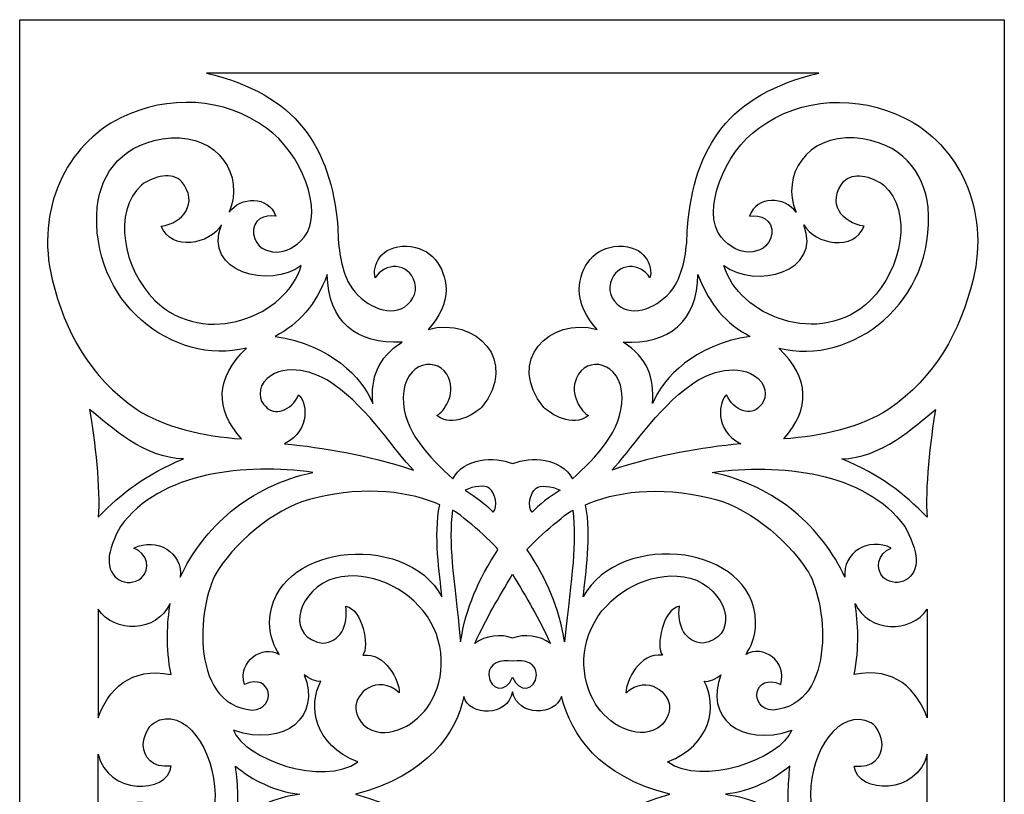
# Model space of a CAD drawing. Units: millimetres. Extents: x -187 to -30, y -115 to 132.
# Drawn here: x -187 to -30, y 8 to 132 of the extents above; entities that cross this region are included whole.
import ezdxf

# ---------------------------------------------------------------- set-up
doc = ezdxf.new("R2010")
doc.units = ezdxf.units.MM
doc.header["$MEASUREMENT"] = 0
doc.layers.add('layer 1', color=7, linetype='Continuous')

msp = doc.modelspace()

# ---------------------------------------------------------------- linework, layer by layer
at = {"layer": 'layer 1'}
msp.add_open_spline([(-187.4942, -115.2779), (-187.4942, -115.2779), (-30.4187, -115.2779), (-30.4187, -115.2779), (-30.4187, -115.2779), (-30.4187, -115.2779), (-30.4187, 131.8722), (-30.4187, 131.8722), (-30.4187, 131.8722), (-30.4187, 131.8722), (-187.4942, 131.8722), (-187.4942, 131.8722), (-187.4942, 131.8722), (-187.4942, 131.8722), (-187.4942, -115.2779), (-187.4942, -115.2779)], degree=3, knots=[0, 0, 0, 0, 0.2, 0.2, 0.2, 0.2, 0.4, 0.4, 0.4, 0.4, 0.6, 0.6, 0.6, 0.6, 1, 1, 1, 1], dxfattribs=at)
at = {"layer": 'layer 1', "color": 7}
for points, knots in [([(-60.0216, 123.3527), (-74.4513, 119.8903), (-79.7913, 111.7229), (-80.9776, 98.7888), (-80.9776, 98.7888), (-80.9959, 95.2809), (-81.5434, 92.3255), (-82.5822, 90.1267), (-82.5822, 90.1267), (-84.2201, 86.8446), (-88.2455, 84.6028), (-91.0803, 85.7345), (-91.0803, 85.7345), (-92.691, 86.5563), (-93.7286, 88.221), (-93.2686, 89.8874), (-93.2686, 89.8874), (-92.3014, 93.2413), (-88.3955, 93.1752), (-86.9444, 90.6963), (-86.9444, 90.6963), (-86.3835, 92.5291), (-87.8038, 95.9427), (-91.9875, 95.7282), (-91.9875, 95.7282), (-95.8096, 95.6231), (-98.1101, 92.5172), (-98.244, 88.8453), (-98.244, 88.8453), (-98.2264, 86.6442), (-97.2023, 84.4234), (-95.3632, 82.4669), (-95.3632, 82.4669), (-103.0002, 84.502), (-109.9598, 77.4413), (-103.8945, 70.027), (-103.8945, 70.027), (-102.759, 68.964), (-99.3821, 66.7384), (-96.7413, 68.7136), (-96.7413, 68.7136), (-97.9167, 69.346), (-99.8165, 72.0698), (-98.6667, 74.6823), (-98.6667, 74.6823), (-97.1696, 78.3793), (-91.4566, 77.4201), (-91.4035, 71.606), (-91.4035, 71.606), (-91.3315, 66.2569), (-95.5955, 62.08), (-99.304, 58.612), (-99.304, 58.612), (-101.1277, 62.0223), (-105.8972, 62.2489), (-108.8571, 61.0482), (-108.8571, 61.0482), (-111.8171, 62.2489), (-116.5866, 62.0223), (-118.4103, 58.612), (-118.4103, 58.612), (-122.1187, 62.08), (-126.3828, 66.2569), (-126.3108, 71.606), (-126.3108, 71.606), (-126.2576, 77.4201), (-120.5446, 78.3794), (-119.0475, 74.6823), (-119.0475, 74.6823), (-117.8978, 72.0698), (-119.7975, 69.346), (-120.9729, 68.7136), (-120.9729, 68.7136), (-118.3323, 66.7384), (-114.9554, 68.9639), (-113.8197, 70.027), (-113.8197, 70.027), (-107.7544, 77.4413), (-114.714, 84.502), (-122.351, 82.4669), (-122.351, 82.4669), (-120.5119, 84.4234), (-119.4879, 86.6442), (-119.4702, 88.8453), (-119.4702, 88.8453), (-119.6042, 92.5172), (-121.9047, 95.6231), (-125.7267, 95.7282), (-125.7267, 95.7282), (-129.9104, 95.9427), (-131.3306, 92.5291), (-130.7699, 90.6963), (-130.7699, 90.6963), (-129.3187, 93.1752), (-125.4128, 93.2413), (-124.4457, 89.8874), (-124.4457, 89.8874), (-123.9855, 88.221), (-125.0233, 86.5562), (-126.634, 85.7345), (-126.634, 85.7345), (-129.4688, 84.6027), (-133.4942, 86.8445), (-135.1321, 90.1267), (-135.1321, 90.1267), (-136.1709, 92.3255), (-136.7184, 95.2809), (-136.7366, 98.7888), (-136.7366, 98.7888), (-137.9229, 111.7229), (-143.263, 119.8903), (-157.6927, 123.3527), (-157.6927, 123.3527), (-157.6927, 123.3527), (-60.0216, 123.3527), (-60.0216, 123.3527)], [0, 0, 0, 0, 0.03333333, 0.03333333, 0.03333333, 0.03333333, 0.06666667, 0.06666667, 0.06666667, 0.06666667, 0.1, 0.1, 0.1, 0.1, 0.13333333, 0.13333333, 0.13333333, 0.13333333, 0.16666667, 0.16666667, 0.16666667, 0.16666667, 0.2, 0.2, 0.2, 0.2, 0.23333333, 0.23333333, 0.23333333, 0.23333333, 0.26666667, 0.26666667, 0.26666667, 0.26666667, 0.3, 0.3, 0.3, 0.3, 0.33333333, 0.33333333, 0.33333333, 0.33333333, 0.36666667, 0.36666667, 0.36666667, 0.36666667, 0.4, 0.4, 0.4, 0.4, 0.43333333, 0.43333333, 0.43333333, 0.43333333, 0.46666667, 0.46666667, 0.46666667, 0.46666667, 0.5, 0.5, 0.5, 0.5, 0.53333333, 0.53333333, 0.53333333, 0.53333333, 0.56666667, 0.56666667, 0.56666667, 0.56666667, 0.6, 0.6, 0.6, 0.6, 0.63333333, 0.63333333, 0.63333333, 0.63333333, 0.66666667, 0.66666667, 0.66666667, 0.66666667, 0.7, 0.7, 0.7, 0.7, 0.73333333, 0.73333333, 0.73333333, 0.73333333, 0.76666667, 0.76666667, 0.76666667, 0.76666667, 0.8, 0.8, 0.8, 0.8, 0.83333333, 0.83333333, 0.83333333, 0.83333333, 0.86666667, 0.86666667, 0.86666667, 0.86666667, 0.9, 0.9, 0.9, 0.9, 0.93333333, 0.93333333, 0.93333333, 0.93333333, 1, 1, 1, 1]), ([(-168.8644, 69.7208), (-176.285, 74.9158), (-180.232, 81.9799), (-182.3203, 90.4468), (-182.3203, 90.4468), (-185.0031, 101.5779), (-180.0691, 111.9393), (-171.3432, 116.22), (-171.3432, 116.22), (-163.8685, 119.8869), (-154.8949, 119.5746), (-148.1184, 114.5474), (-148.1184, 114.5474), (-142.7173, 110.857), (-138.822, 101.2669), (-142.1128, 97.1562), (-142.1128, 97.1562), (-143.4682, 95.6096), (-145.0881, 94.7934), (-146.6036, 94.7702), (-146.6036, 94.7702), (-148.1013, 94.9252), (-149.7816, 95.4315), (-150.199, 97.6877), (-150.199, 97.6877), (-150.4739, 99.9483), (-148.3648, 100.8584), (-146.6287, 100.5297), (-146.6287, 100.5297), (-147.8266, 103.8742), (-152.3036, 103.6587), (-154.0738, 101.158), (-154.0738, 101.158), (-151.5909, 107.0707), (-155.8997, 113.5029), (-163.3515, 113.0132), (-163.3515, 113.0132), (-170.9676, 112.4147), (-174.5246, 107.532), (-175.1246, 101.9805), (-175.1246, 101.9805), (-176.4091, 86.7851), (-162.9759, 76.5684), (-151.3191, 79.4799), (-151.3191, 79.4799), (-156.2629, 74.698), (-156.397, 69.8062), (-152.1144, 64.9997), (-152.1144, 64.9997), (-158.1381, 65.3703), (-164.5793, 66.9307), (-168.8644, 69.7209), (-168.8644, 69.7209), (-168.8644, 69.7209), (-168.8644, 69.7208), (-168.8644, 69.7208)], [0, 0, 0, 0, 0.06666667, 0.06666667, 0.06666667, 0.06666667, 0.13333333, 0.13333333, 0.13333333, 0.13333333, 0.2, 0.2, 0.2, 0.2, 0.26666667, 0.26666667, 0.26666667, 0.26666667, 0.33333333, 0.33333333, 0.33333333, 0.33333333, 0.4, 0.4, 0.4, 0.4, 0.46666667, 0.46666667, 0.46666667, 0.46666667, 0.53333333, 0.53333333, 0.53333333, 0.53333333, 0.6, 0.6, 0.6, 0.6, 0.66666667, 0.66666667, 0.66666667, 0.66666667, 0.73333333, 0.73333333, 0.73333333, 0.73333333, 0.8, 0.8, 0.8, 0.8, 0.86666667, 0.86666667, 0.86666667, 0.86666667, 1, 1, 1, 1]), ([(-48.85, 69.7208), (-41.4293, 74.9158), (-37.4823, 81.9799), (-35.394, 90.4468), (-35.394, 90.4468), (-32.7112, 101.5779), (-37.6453, 111.9393), (-46.3711, 116.22), (-46.3711, 116.22), (-53.8459, 119.8869), (-62.8195, 119.5746), (-69.5959, 114.5474), (-69.5959, 114.5474), (-74.9971, 110.857), (-78.8923, 101.2669), (-75.6016, 97.1562), (-75.6016, 97.1562), (-74.2461, 95.6096), (-72.6262, 94.7934), (-71.1107, 94.7702), (-71.1107, 94.7702), (-69.613, 94.9252), (-67.9327, 95.4315), (-67.5153, 97.6877), (-67.5153, 97.6877), (-67.2405, 99.9483), (-69.3495, 100.8584), (-71.0856, 100.5297), (-71.0856, 100.5297), (-69.8878, 103.8742), (-65.4108, 103.6587), (-63.6405, 101.158), (-63.6405, 101.158), (-66.1234, 107.0707), (-61.8147, 113.5029), (-54.3628, 113.0132), (-54.3628, 113.0132), (-46.7467, 112.4147), (-43.1898, 107.532), (-42.5898, 101.9805), (-42.5898, 101.9805), (-41.3052, 86.7851), (-54.7385, 76.5684), (-66.3952, 79.4799), (-66.3952, 79.4799), (-61.4514, 74.698), (-61.3174, 69.8062), (-65.5999, 64.9997), (-65.5999, 64.9997), (-59.5762, 65.3703), (-53.135, 66.9307), (-48.85, 69.7209), (-48.85, 69.7209), (-48.85, 69.7209), (-48.85, 69.7208), (-48.85, 69.7208)], [0, 0, 0, 0, 0.06666667, 0.06666667, 0.06666667, 0.06666667, 0.13333333, 0.13333333, 0.13333333, 0.13333333, 0.2, 0.2, 0.2, 0.2, 0.26666667, 0.26666667, 0.26666667, 0.26666667, 0.33333333, 0.33333333, 0.33333333, 0.33333333, 0.4, 0.4, 0.4, 0.4, 0.46666667, 0.46666667, 0.46666667, 0.46666667, 0.53333333, 0.53333333, 0.53333333, 0.53333333, 0.6, 0.6, 0.6, 0.6, 0.66666667, 0.66666667, 0.66666667, 0.66666667, 0.73333333, 0.73333333, 0.73333333, 0.73333333, 0.8, 0.8, 0.8, 0.8, 0.86666667, 0.86666667, 0.86666667, 0.86666667, 1, 1, 1, 1]), ([(-165.915, 87.0677), (-171.0212, 92.1224), (-172.6899, 101.2704), (-168.0768, 105.491), (-168.0768, 105.491), (-165.935, 107.028), (-163.1777, 107.5671), (-161.6612, 106.0832), (-161.6612, 106.0832), (-158.8863, 102.6274), (-161.4121, 99.4153), (-164.9237, 98.9161), (-164.9237, 98.9161), (-163.3623, 94.892), (-157.12, 95.9868), (-155.303, 99.1569), (-155.303, 99.1569), (-158.3175, 91.5242), (-147.5471, 88.9117), (-142.5716, 92.6337), (-142.5716, 92.6337), (-144.8622, 84.6928), (-157.8443, 79.3178), (-165.915, 87.0676), (-165.915, 87.0676), (-165.915, 87.0676), (-165.915, 87.0677), (-165.915, 87.0677)], [0, 0, 0, 0, 0.125, 0.125, 0.125, 0.125, 0.25, 0.25, 0.25, 0.25, 0.375, 0.375, 0.375, 0.375, 0.5, 0.5, 0.5, 0.5, 0.625, 0.625, 0.625, 0.625, 0.75, 0.75, 0.75, 0.75, 1, 1, 1, 1]), ([(-51.7993, 87.0677), (-46.6931, 92.1224), (-45.0244, 101.2704), (-49.6375, 105.491), (-49.6375, 105.491), (-51.7794, 107.028), (-54.5366, 107.5671), (-56.0531, 106.0832), (-56.0531, 106.0832), (-58.828, 102.6274), (-56.3023, 99.4153), (-52.7906, 98.9161), (-52.7906, 98.9161), (-54.352, 94.892), (-60.5943, 95.9868), (-62.4113, 99.1569), (-62.4113, 99.1569), (-59.3968, 91.5242), (-70.1672, 88.9117), (-75.1427, 92.6337), (-75.1427, 92.6337), (-72.8521, 84.6928), (-59.8701, 79.3178), (-51.7993, 87.0676), (-51.7993, 87.0676), (-51.7993, 87.0676), (-51.7993, 87.0677), (-51.7993, 87.0677)], [0, 0, 0, 0, 0.125, 0.125, 0.125, 0.125, 0.25, 0.25, 0.25, 0.25, 0.375, 0.375, 0.375, 0.375, 0.5, 0.5, 0.5, 0.5, 0.625, 0.625, 0.625, 0.625, 0.75, 0.75, 0.75, 0.75, 1, 1, 1, 1]), ([(-146.7538, 81.3527), (-142.8487, 83.3602), (-140.3122, 86.3451), (-138.4206, 91.1991), (-138.4206, 91.1991), (-138.3204, 83.7886), (-133.7991, 80.0236), (-126.491, 80.4525), (-126.491, 80.4525), (-130.4298, 77.9057), (-131.5003, 74.7215), (-131.1537, 70.6558), (-131.1537, 70.6558), (-132.9673, 74.8559), (-137.7792, 79.9747), (-146.7539, 81.3527), (-146.7539, 81.3527), (-146.7539, 81.3527), (-146.7538, 81.3527), (-146.7538, 81.3527)], [0, 0, 0, 0, 0.16666667, 0.16666667, 0.16666667, 0.16666667, 0.33333333, 0.33333333, 0.33333333, 0.33333333, 0.5, 0.5, 0.5, 0.5, 0.66666667, 0.66666667, 0.66666667, 0.66666667, 1, 1, 1, 1]), ([(-70.9605, 81.3527), (-74.8657, 83.3602), (-77.4022, 86.3451), (-79.2937, 91.1991), (-79.2937, 91.1991), (-79.3939, 83.7886), (-83.9152, 80.0236), (-91.2233, 80.4525), (-91.2233, 80.4525), (-87.2846, 77.9057), (-86.214, 74.7215), (-86.5607, 70.6558), (-86.5607, 70.6558), (-84.747, 74.8559), (-79.9351, 79.9747), (-70.9604, 81.3527), (-70.9604, 81.3527), (-70.9604, 81.3527), (-70.9605, 81.3527), (-70.9605, 81.3527)], [0, 0, 0, 0, 0.16666667, 0.16666667, 0.16666667, 0.16666667, 0.33333333, 0.33333333, 0.33333333, 0.33333333, 0.5, 0.5, 0.5, 0.5, 0.66666667, 0.66666667, 0.66666667, 0.66666667, 1, 1, 1, 1]), ([(-124.6581, 60.0247), (-132.3568, 62.5513), (-138.9167, 63.5785), (-145.2435, 64.2212), (-145.2435, 64.2212), (-140.8229, 66.4618), (-141.8312, 71.1011), (-142.9969, 72.0417), (-142.9969, 72.0417), (-144.1046, 69.4174), (-146.9517, 68.5699), (-148.2538, 70.1458), (-148.2538, 70.1458), (-149.3297, 71.0025), (-149.6378, 73.1763), (-148.0384, 74.6311), (-148.0384, 74.6311), (-145.0225, 77.2192), (-140.2233, 75.7494), (-137.3416, 73.6422), (-137.3416, 73.6422), (-131.8552, 69.8415), (-127.4649, 62.7653), (-124.6581, 60.0248), (-124.6581, 60.0248), (-124.6581, 60.0248), (-124.6581, 60.0247), (-124.6581, 60.0247)], [0, 0, 0, 0, 0.125, 0.125, 0.125, 0.125, 0.25, 0.25, 0.25, 0.25, 0.375, 0.375, 0.375, 0.375, 0.5, 0.5, 0.5, 0.5, 0.625, 0.625, 0.625, 0.625, 0.75, 0.75, 0.75, 0.75, 1, 1, 1, 1]), ([(-93.0563, 60.0247), (-85.3576, 62.5513), (-78.7976, 63.5785), (-72.4708, 64.2212), (-72.4708, 64.2212), (-76.8914, 66.4618), (-75.8831, 71.1011), (-74.7174, 72.0417), (-74.7174, 72.0417), (-73.6097, 69.4174), (-70.7626, 68.5699), (-69.4606, 70.1458), (-69.4606, 70.1458), (-68.3847, 71.0025), (-68.0766, 73.1763), (-69.6759, 74.6311), (-69.6759, 74.6311), (-72.6918, 77.2192), (-77.491, 75.7494), (-80.3727, 73.6422), (-80.3727, 73.6422), (-85.8591, 69.8415), (-90.2495, 62.7653), (-93.0563, 60.0248), (-93.0563, 60.0248), (-93.0563, 60.0248), (-93.0563, 60.0247), (-93.0563, 60.0247)], [0, 0, 0, 0, 0.125, 0.125, 0.125, 0.125, 0.25, 0.25, 0.25, 0.25, 0.375, 0.375, 0.375, 0.375, 0.5, 0.5, 0.5, 0.5, 0.625, 0.625, 0.625, 0.625, 0.75, 0.75, 0.75, 0.75, 1, 1, 1, 1]), ([(-176.3346, 69.6992), (-173.0434, 67.0088), (-167.568, 61.8616), (-161.3586, 61.8191), (-161.3586, 61.8191), (-167.6711, 59.1401), (-171.1219, 56.4562), (-174.9692, 52.5162), (-174.9692, 52.5162), (-174.6124, 56.7943), (-175.4951, 64.8908), (-176.3346, 69.6992)], [0, 0, 0, 0, 0.25, 0.25, 0.25, 0.25, 0.5, 0.5, 0.5, 0.5, 1, 1, 1, 1]), ([(-41.3797, 69.6992), (-44.671, 67.0088), (-50.1463, 61.8616), (-56.3557, 61.8191), (-56.3557, 61.8191), (-50.0433, 59.1401), (-46.5924, 56.4562), (-42.7451, 52.5162), (-42.7451, 52.5162), (-43.1019, 56.7943), (-42.2193, 64.8908), (-41.3797, 69.6992)], [0, 0, 0, 0, 0.25, 0.25, 0.25, 0.25, 0.5, 0.5, 0.5, 0.5, 1, 1, 1, 1]), ([(-173.2454, 45.9105), (-173.2454, 46.965), (-172.3021, 49.6005), (-171.4214, 51.0067), (-171.4214, 51.0067), (-165.0759, 59.8419), (-151.3425, 61.1342), (-140.7043, 59.6457), (-140.7043, 59.6457), (-150.8892, 57.5221), (-158.23, 50.817), (-161.8789, 42.9123), (-161.8789, 42.9123), (-161.4048, 46.8173), (-165.6555, 49.3989), (-169.2658, 47.5907), (-169.2658, 47.5907), (-167.0483, 46.6805), (-166.6026, 44.2724), (-168.0439, 42.8281), (-168.0439, 42.8281), (-170.417, 41.0534), (-173.422, 42.699), (-173.2453, 45.9105), (-173.2453, 45.9105), (-173.2453, 45.9105), (-173.2454, 45.9105), (-173.2454, 45.9105)], [0, 0, 0, 0, 0.125, 0.125, 0.125, 0.125, 0.25, 0.25, 0.25, 0.25, 0.375, 0.375, 0.375, 0.375, 0.5, 0.5, 0.5, 0.5, 0.625, 0.625, 0.625, 0.625, 0.75, 0.75, 0.75, 0.75, 1, 1, 1, 1]), ([(-44.469, 45.9105), (-44.469, 46.965), (-45.4122, 49.6005), (-46.2929, 51.0067), (-46.2929, 51.0067), (-52.6385, 59.8419), (-66.3718, 61.1342), (-77.0101, 59.6457), (-77.0101, 59.6457), (-66.8251, 57.5221), (-59.4843, 50.817), (-55.8354, 42.9123), (-55.8354, 42.9123), (-56.3096, 46.8173), (-52.0588, 49.3989), (-48.4485, 47.5907), (-48.4485, 47.5907), (-50.666, 46.6805), (-51.1118, 44.2724), (-49.6705, 42.8281), (-49.6705, 42.8281), (-47.2973, 41.0534), (-44.2924, 42.699), (-44.4691, 45.9105), (-44.4691, 45.9105), (-44.4691, 45.9105), (-44.469, 45.9105), (-44.469, 45.9105)], [0, 0, 0, 0, 0.125, 0.125, 0.125, 0.125, 0.25, 0.25, 0.25, 0.25, 0.375, 0.375, 0.375, 0.375, 0.5, 0.5, 0.5, 0.5, 0.625, 0.625, 0.625, 0.625, 0.75, 0.75, 0.75, 0.75, 1, 1, 1, 1]), ([(-155.7524, 44.1778), (-152.5939, 49.099), (-145.8099, 54.5967), (-140.1945, 55.5684), (-140.1945, 55.5684), (-132.402, 57.5989), (-124.7965, 56.5038), (-120.4891, 54.4805), (-120.4891, 54.4805), (-121.5009, 49.4642), (-120.4756, 43.5191), (-120.1265, 39.7905), (-120.1265, 39.7905), (-123.0212, 45.1841), (-129.9917, 47.3329), (-136.3361, 46.4368), (-136.3361, 46.4368), (-142.0365, 45.4659), (-147.4329, 42.2056), (-147.6293, 35.7437), (-147.6293, 35.7437), (-147.6869, 33.2968), (-146.7629, 31.7953), (-146.0895, 30.6267), (-146.0895, 30.6267), (-148.7161, 32.1806), (-152.777, 29.5947), (-151.6202, 25.8213), (-151.6202, 25.8213), (-147.2874, 27.8212), (-146.3434, 21.9613), (-150.4021, 21.7364), (-150.4021, 21.7364), (-160.8379, 22.6091), (-158.9984, 39.6559), (-155.7523, 44.1778), (-155.7523, 44.1778), (-155.7523, 44.1778), (-155.7524, 44.1778), (-155.7524, 44.1778)], [0, 0, 0, 0, 0.09090909, 0.09090909, 0.09090909, 0.09090909, 0.18181818, 0.18181818, 0.18181818, 0.18181818, 0.27272727, 0.27272727, 0.27272727, 0.27272727, 0.36363636, 0.36363636, 0.36363636, 0.36363636, 0.45454545, 0.45454545, 0.45454545, 0.45454545, 0.54545455, 0.54545455, 0.54545455, 0.54545455, 0.63636364, 0.63636364, 0.63636364, 0.63636364, 0.72727273, 0.72727273, 0.72727273, 0.72727273, 0.81818182, 0.81818182, 0.81818182, 0.81818182, 1, 1, 1, 1]), ([(-111.951, 53.301), (-113.0411, 54.4718), (-114.7339, 55.7521), (-116.4267, 56.8133), (-116.4267, 56.8133), (-115.1156, 57.4779), (-113.2111, 57.67), (-112.5923, 57.1161), (-112.5923, 57.1161), (-111.6112, 56.3816), (-111.1793, 54.2153), (-111.9511, 53.301), (-111.9511, 53.301), (-111.9511, 53.301), (-111.951, 53.301), (-111.951, 53.301)], [0, 0, 0, 0, 0.2, 0.2, 0.2, 0.2, 0.4, 0.4, 0.4, 0.4, 0.6, 0.6, 0.6, 0.6, 1, 1, 1, 1]), ([(-105.7634, 53.301), (-104.6733, 54.4718), (-102.9805, 55.7521), (-101.2876, 56.8133), (-101.2876, 56.8133), (-102.5988, 57.4779), (-104.5033, 57.67), (-105.122, 57.1161), (-105.122, 57.1161), (-106.1031, 56.3816), (-106.535, 54.2153), (-105.7633, 53.301), (-105.7633, 53.301), (-105.7633, 53.301), (-105.7634, 53.301), (-105.7634, 53.301)], [0, 0, 0, 0, 0.2, 0.2, 0.2, 0.2, 0.4, 0.4, 0.4, 0.4, 0.6, 0.6, 0.6, 0.6, 1, 1, 1, 1]), ([(-61.9619, 44.1778), (-65.1204, 49.099), (-71.9045, 54.5967), (-77.5198, 55.5684), (-77.5198, 55.5684), (-85.3124, 57.5989), (-92.9178, 56.5038), (-97.2252, 54.4805), (-97.2252, 54.4805), (-96.2134, 49.4642), (-97.2387, 43.5191), (-97.5878, 39.7905), (-97.5878, 39.7905), (-94.6931, 45.1841), (-87.7227, 47.3329), (-81.3782, 46.4368), (-81.3782, 46.4368), (-75.6778, 45.4659), (-70.2814, 42.2056), (-70.0851, 35.7437), (-70.0851, 35.7437), (-70.0274, 33.2968), (-70.9514, 31.7953), (-71.6248, 30.6267), (-71.6248, 30.6267), (-68.9982, 32.1806), (-64.9373, 29.5947), (-66.0941, 25.8213), (-66.0941, 25.8213), (-70.4269, 27.8212), (-71.3709, 21.9613), (-67.3122, 21.7364), (-67.3122, 21.7364), (-56.8764, 22.6091), (-58.7159, 39.6559), (-61.962, 44.1778), (-61.962, 44.1778), (-61.962, 44.1778), (-61.9619, 44.1778), (-61.9619, 44.1778)], [0, 0, 0, 0, 0.09090909, 0.09090909, 0.09090909, 0.09090909, 0.18181818, 0.18181818, 0.18181818, 0.18181818, 0.27272727, 0.27272727, 0.27272727, 0.27272727, 0.36363636, 0.36363636, 0.36363636, 0.36363636, 0.45454545, 0.45454545, 0.45454545, 0.45454545, 0.54545455, 0.54545455, 0.54545455, 0.54545455, 0.63636364, 0.63636364, 0.63636364, 0.63636364, 0.72727273, 0.72727273, 0.72727273, 0.72727273, 0.81818182, 0.81818182, 0.81818182, 0.81818182, 1, 1, 1, 1]), ([(-117.1551, 32.6189), (-118.2987, 43.7564), (-119.1426, 48.0642), (-118.446, 53.6513), (-118.446, 53.6513), (-116.747, 52.7305), (-111.1232, 47.666), (-111.1966, 47.3212), (-111.1966, 47.3212), (-114.3087, 42.6081), (-116.3172, 38.0679), (-117.1551, 32.6189)], [0, 0, 0, 0, 0.25, 0.25, 0.25, 0.25, 0.5, 0.5, 0.5, 0.5, 1, 1, 1, 1]), ([(-100.5592, 32.6189), (-99.4156, 43.7564), (-98.5717, 48.0642), (-99.2684, 53.6513), (-99.2684, 53.6513), (-100.9674, 52.7305), (-106.5911, 47.666), (-106.5177, 47.3212), (-106.5177, 47.3212), (-103.4056, 42.6081), (-101.3971, 38.0679), (-100.5592, 32.6189)], [0, 0, 0, 0, 0.25, 0.25, 0.25, 0.25, 0.5, 0.5, 0.5, 0.5, 1, 1, 1, 1]), ([(-131.9763, 18.8255), (-132.987, 19.44), (-133.8743, 20.9262), (-133.8743, 22.0043), (-133.8743, 22.0043), (-134.0471, 24.4578), (-130.4247, 27.53), (-126.9333, 24.5088), (-126.9333, 24.5088), (-126.9333, 26.4321), (-129.1153, 30.9232), (-132.7496, 30.4849), (-132.7496, 30.4849), (-131.6312, 31.9006), (-132.8388, 37.8606), (-135.4855, 38.3234), (-135.4855, 38.3234), (-135.0069, 35.2475), (-136.4326, 32.4826), (-139.216, 32.4148), (-139.216, 32.4148), (-144.6625, 33.2353), (-143.6974, 39.8724), (-138.1886, 42.4554), (-138.1886, 42.4554), (-132.8118, 44.4194), (-126.7101, 41.8824), (-123.1048, 37.5467), (-123.1048, 37.5467), (-119.4207, 32.8249), (-119.4947, 26.8876), (-122.096, 22.7036), (-122.096, 22.7036), (-124.0228, 19.5457), (-128.5498, 16.8416), (-131.9763, 18.8255)], [0, 0, 0, 0, 0.1, 0.1, 0.1, 0.1, 0.2, 0.2, 0.2, 0.2, 0.3, 0.3, 0.3, 0.3, 0.4, 0.4, 0.4, 0.4, 0.5, 0.5, 0.5, 0.5, 0.6, 0.6, 0.6, 0.6, 0.7, 0.7, 0.7, 0.7, 0.8, 0.8, 0.8, 0.8, 1, 1, 1, 1]), ([(-85.738, 18.8255), (-84.7274, 19.44), (-83.84, 20.9262), (-83.84, 22.0043), (-83.84, 22.0043), (-83.6672, 24.4578), (-87.2896, 27.53), (-90.7811, 24.5088), (-90.7811, 24.5088), (-90.7811, 26.4321), (-88.599, 30.9232), (-84.9648, 30.4849), (-84.9648, 30.4849), (-86.0832, 31.9006), (-84.8755, 37.8606), (-82.2288, 38.3234), (-82.2288, 38.3234), (-82.7075, 35.2475), (-81.2817, 32.4826), (-78.4983, 32.4148), (-78.4983, 32.4148), (-73.0518, 33.2353), (-74.017, 39.8724), (-79.5257, 42.4554), (-79.5257, 42.4554), (-84.9026, 44.4194), (-91.0042, 41.8824), (-94.6095, 37.5467), (-94.6095, 37.5467), (-98.2936, 32.8249), (-98.2196, 26.8876), (-95.6183, 22.7036), (-95.6183, 22.7036), (-93.6915, 19.5457), (-89.1645, 16.8416), (-85.738, 18.8255)], [0, 0, 0, 0, 0.1, 0.1, 0.1, 0.1, 0.2, 0.2, 0.2, 0.2, 0.3, 0.3, 0.3, 0.3, 0.4, 0.4, 0.4, 0.4, 0.5, 0.5, 0.5, 0.5, 0.6, 0.6, 0.6, 0.6, 0.7, 0.7, 0.7, 0.7, 0.8, 0.8, 0.8, 0.8, 1, 1, 1, 1]), ([(-114.889, 32.3628), (-113.2343, 33.6632), (-110.6495, 33.9239), (-108.8571, 33.2017), (-108.8571, 33.2017), (-107.0647, 33.9239), (-104.4799, 33.6632), (-102.8253, 32.3628), (-102.8253, 32.3628), (-104.6587, 36.3782), (-106.5571, 39.548), (-108.8571, 43.3909), (-108.8571, 43.3909), (-111.1572, 39.5479), (-113.0555, 36.3781), (-114.889, 32.3628)], [0, 0, 0, 0, 0.2, 0.2, 0.2, 0.2, 0.4, 0.4, 0.4, 0.4, 0.6, 0.6, 0.6, 0.6, 1, 1, 1, 1]), ([(-174.994, 20.5016), (-174.994, 20.5016), (-174.994, 37.8439), (-174.994, 37.8439), (-174.994, 37.8439), (-172.4516, 33.9539), (-165.601, 34.059), (-163.4977, 38.7363), (-163.4977, 38.7363), (-163.9397, 35.7386), (-164.2263, 31.6901), (-163.3489, 27.3892), (-163.3489, 27.3892), (-169.8461, 28.7101), (-173.3838, 24.9585), (-174.994, 20.5015), (-174.994, 20.5015), (-174.994, 20.5015), (-174.994, 20.5016), (-174.994, 20.5016)], [0, 0, 0, 0, 0.16666667, 0.16666667, 0.16666667, 0.16666667, 0.33333333, 0.33333333, 0.33333333, 0.33333333, 0.5, 0.5, 0.5, 0.5, 0.66666667, 0.66666667, 0.66666667, 0.66666667, 1, 1, 1, 1]), ([(-42.7203, 20.5016), (-42.7203, 20.5016), (-42.7203, 37.8439), (-42.7203, 37.8439), (-42.7203, 37.8439), (-45.2628, 33.9539), (-52.1133, 34.059), (-54.2166, 38.7363), (-54.2166, 38.7363), (-53.7747, 35.7386), (-53.4881, 31.6901), (-54.3654, 27.3892), (-54.3654, 27.3892), (-47.8682, 28.7101), (-44.3305, 24.9585), (-42.7203, 20.5015), (-42.7203, 20.5015), (-42.7203, 20.5015), (-42.7203, 20.5016), (-42.7203, 20.5016)], [0, 0, 0, 0, 0.16666667, 0.16666667, 0.16666667, 0.16666667, 0.33333333, 0.33333333, 0.33333333, 0.33333333, 0.5, 0.5, 0.5, 0.5, 0.66666667, 0.66666667, 0.66666667, 0.66666667, 1, 1, 1, 1]), ([(-112.6519, 27.3762), (-112.6939, 29.2237), (-110.7363, 29.8484), (-108.8572, 29.5131), (-108.8572, 29.5131), (-106.9782, 29.8484), (-105.0205, 29.2237), (-105.0625, 27.3762), (-105.0625, 27.3762), (-105.2006, 24.8236), (-107.8744, 24.4058), (-108.8572, 26.9583), (-108.8572, 26.9583), (-109.84, 24.4058), (-112.5138, 24.8236), (-112.6519, 27.3762)], [0, 0, 0, 0, 0.2, 0.2, 0.2, 0.2, 0.4, 0.4, 0.4, 0.4, 0.6, 0.6, 0.6, 0.6, 1, 1, 1, 1]), ([(-133.5709, 13.4653), (-139.0467, 9.4607), (-151.592, 13.8951), (-153.3949, 18.5186), (-153.3949, 18.5186), (-145.0676, 15.6618), (-139.4175, 20.7843), (-142.0879, 27.3492), (-142.0879, 27.3492), (-141.3212, 26.7537), (-140.255, 26.1693), (-139.4309, 26.337), (-139.4309, 26.337), (-141.5355, 22.5846), (-140.5904, 16.1166), (-133.571, 13.4652), (-133.571, 13.4652), (-133.571, 13.4652), (-133.5709, 13.4653), (-133.5709, 13.4653)], [0, 0, 0, 0, 0.16666667, 0.16666667, 0.16666667, 0.16666667, 0.33333333, 0.33333333, 0.33333333, 0.33333333, 0.5, 0.5, 0.5, 0.5, 0.66666667, 0.66666667, 0.66666667, 0.66666667, 1, 1, 1, 1]), ([(-84.1434, 13.4653), (-78.6676, 9.4607), (-66.1223, 13.8951), (-64.3195, 18.5186), (-64.3195, 18.5186), (-72.6467, 15.6618), (-78.2969, 20.7843), (-75.6264, 27.3492), (-75.6264, 27.3492), (-76.3931, 26.7537), (-77.4594, 26.1693), (-78.2834, 26.337), (-78.2834, 26.337), (-76.1788, 22.5846), (-77.1239, 16.1166), (-84.1433, 13.4652), (-84.1433, 13.4652), (-84.1433, 13.4652), (-84.1434, 13.4653), (-84.1434, 13.4653)], [0, 0, 0, 0, 0.16666667, 0.16666667, 0.16666667, 0.16666667, 0.33333333, 0.33333333, 0.33333333, 0.33333333, 0.5, 0.5, 0.5, 0.5, 0.66666667, 0.66666667, 0.66666667, 0.66666667, 1, 1, 1, 1]), ([(-116.6487, 23.8951), (-115.7509, 20.7164), (-109.662, 20.5921), (-108.8572, 24.6554), (-108.8572, 24.6554), (-108.0524, 20.5921), (-102.031, 20.8516), (-101.0657, 23.8951), (-101.0657, 23.8951), (-99.3522, 17.5889), (-95.2655, 11.2937), (-83.7845, 8.2972), (-83.7845, 8.2972), (-95.2655, 5.3006), (-100.0281, -1.603), (-101.0657, -7.3008), (-101.0657, -7.3008), (-101.9635, -4.1221), (-108.0524, -3.9978), (-108.8572, -8.0611), (-108.8572, -8.0611), (-109.662, -3.9978), (-115.6834, -4.2573), (-116.6487, -7.3008), (-116.6487, -7.3008), (-118.3622, -0.9946), (-122.449, 5.3006), (-133.9299, 8.2972), (-133.9299, 8.2972), (-122.449, 11.2937), (-117.6864, 18.1973), (-116.6487, 23.8951)], [0, 0, 0, 0, 0.11111111, 0.11111111, 0.11111111, 0.11111111, 0.22222222, 0.22222222, 0.22222222, 0.22222222, 0.33333333, 0.33333333, 0.33333333, 0.33333333, 0.44444444, 0.44444444, 0.44444444, 0.44444444, 0.55555556, 0.55555556, 0.55555556, 0.55555556, 0.66666667, 0.66666667, 0.66666667, 0.66666667, 0.77777778, 0.77777778, 0.77777778, 0.77777778, 1, 1, 1, 1]), ([(-174.994, 1.9028), (-173.4634, 8.3688), (-163.9339, 8.3688), (-163.3226, 3.7989), (-163.3226, 3.7989), (-166.4589, 4.1345), (-167.7021, 2.3719), (-167.8039, 0.4295), (-167.8039, 0.4295), (-167.8039, -0.8566), (-166.991, -2.5213), (-166.0679, -3.1262), (-166.0679, -3.1262), (-159.9859, -5.4511), (-156.323, 2.0618), (-156.3338, 8.2633), (-156.3338, 8.2633), (-156.3456, 15.1675), (-161.1975, 22.6585), (-166.0679, 19.7204), (-166.0679, 19.7204), (-166.9911, 19.1155), (-167.8039, 17.4508), (-167.8039, 16.1647), (-167.8039, 16.1647), (-167.7021, 14.2222), (-166.4589, 12.4597), (-163.3226, 12.7953), (-163.3226, 12.7953), (-163.9339, 8.2254), (-173.4634, 8.2254), (-174.994, 14.6914), (-174.994, 14.6914), (-174.994, 14.6914), (-174.994, 1.9028), (-174.994, 1.9028)], [0, 0, 0, 0, 0.1, 0.1, 0.1, 0.1, 0.2, 0.2, 0.2, 0.2, 0.3, 0.3, 0.3, 0.3, 0.4, 0.4, 0.4, 0.4, 0.5, 0.5, 0.5, 0.5, 0.6, 0.6, 0.6, 0.6, 0.7, 0.7, 0.7, 0.7, 0.8, 0.8, 0.8, 0.8, 1, 1, 1, 1]), ([(-42.7203, 1.9028), (-44.2509, 8.3688), (-53.7804, 8.3688), (-54.3917, 3.7989), (-54.3917, 3.7989), (-51.2554, 4.1345), (-50.0122, 2.3719), (-49.9105, 0.4295), (-49.9105, 0.4295), (-49.9105, -0.8566), (-50.7233, -2.5213), (-51.6465, -3.1262), (-51.6465, -3.1262), (-57.696, -5.9104), (-61.335, 1.728), (-61.325, 8.3076), (-61.325, 8.3076), (-61.3148, 15.2035), (-56.8555, 22.1633), (-51.6465, 19.7205), (-51.6465, 19.7205), (-50.7232, 19.1156), (-49.9105, 17.4509), (-49.9105, 16.1648), (-49.9105, 16.1648), (-50.0122, 14.2223), (-51.2554, 12.4598), (-54.3917, 12.7954), (-54.3917, 12.7954), (-53.7804, 8.2255), (-44.2509, 8.2255), (-42.7203, 14.6915), (-42.7203, 14.6915), (-42.7203, 14.6915), (-42.7203, 1.9028), (-42.7203, 1.9028)], [0, 0, 0, 0, 0.1, 0.1, 0.1, 0.1, 0.2, 0.2, 0.2, 0.2, 0.3, 0.3, 0.3, 0.3, 0.4, 0.4, 0.4, 0.4, 0.5, 0.5, 0.5, 0.5, 0.6, 0.6, 0.6, 0.6, 0.7, 0.7, 0.7, 0.7, 0.8, 0.8, 0.8, 0.8, 1, 1, 1, 1]), ([(-153.0831, 3.8066), (-150.2777, 6.0852), (-146.9553, 7.7607), (-142.8231, 8.2972), (-142.8231, 8.2972), (-146.9553, 8.8336), (-150.2776, 10.509), (-153.0831, 12.7877), (-153.0831, 12.7877), (-152.6212, 9.4963), (-152.529, 6.98), (-153.0831, 3.8066)], [0, 0, 0, 0, 0.25, 0.25, 0.25, 0.25, 0.5, 0.5, 0.5, 0.5, 1, 1, 1, 1]), ([(-64.6313, 3.8066), (-67.4366, 6.0852), (-70.759, 7.7607), (-74.8912, 8.2972), (-74.8912, 8.2972), (-70.759, 8.8336), (-67.4367, 10.509), (-64.6313, 12.7877), (-64.6313, 12.7877), (-64.8875, 9.7533), (-65.0825, 7.0828), (-64.6313, 3.8066)], [0, 0, 0, 0, 0.25, 0.25, 0.25, 0.25, 0.5, 0.5, 0.5, 0.5, 1, 1, 1, 1])]:
    msp.add_open_spline(points, degree=3, knots=knots, dxfattribs=at)

doc.saveas('drawing.dxf')
